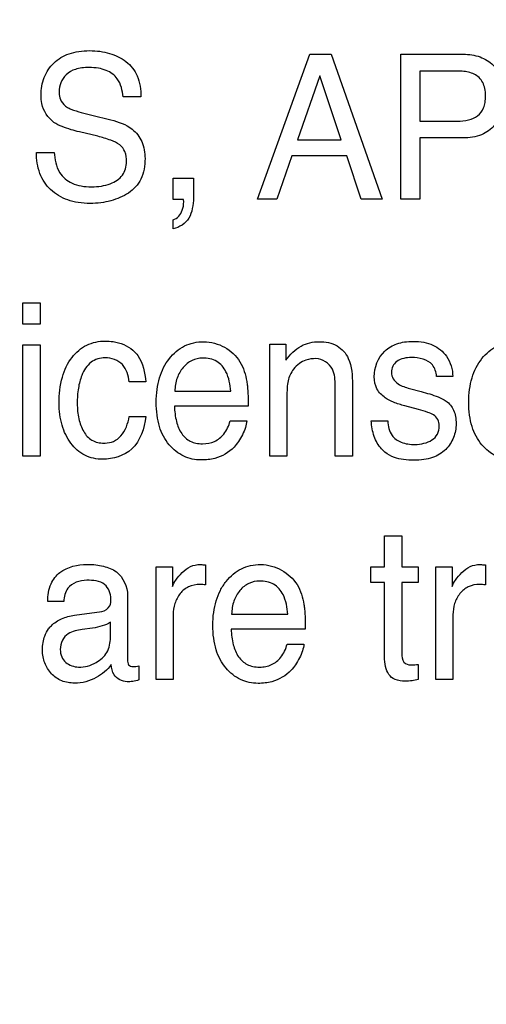
# Model space of a CAD drawing. Units: millimetres. Extents: x 0 to 1189, y 0 to 841.
# Drawn here: x 715 to 719, y 343 to 350 of the extents above; entities that cross this region are included whole.
import ezdxf

# ---------------------------------------------------------------- set-up
doc = ezdxf.new("R2010")
doc.units = ezdxf.units.MM
doc.header["$LTSCALE"] = 65.395
doc.layers.get('0').update_dxf_attribs({"linetype": 'CONTINUOUS'})
doc.layers.add('7_ALL_FEATURES', color=7, linetype='CONTINUOUS')
doc.layers.add('DEF_DRAFT_DIM', color=7, linetype='CONTINUOUS')
doc.styles.get("Standard").update_dxf_attribs({"font": 'txt', "width": 0.8})
doc.dimstyles.new('DIMSTYLE_1', dxfattribs={"dimtxt": 2.5, "dimasz": 3, "dimexe": 0.8, "dimexo": 0.2, "dimtad": 1, "dimdsep": 46, "dimtxsty": 'Standard', "dimblk": 'OPEN', "dimblk1": 'OPEN', "dimblk2": 'OPEN', "dimcen": 0.09, "dimazin": 2, "dimtp": 0.1, "dimtm": 0.1, "dimtfac": 1, "dimtdec": 0, "dimtofl": 0, "dimtmove": 0, "dimatfit": 3, "dimldrblk": 'OPEN', "dimfxl": 0, "dimtolj": 1, "dimarcsym": 0})

# ---------------------------------------------------------------- blocks, each defined once
blk = doc.blocks.new('_OPEN')
at = {"color": 0, "linetype": 'ByBlock'}
for p, q in [((0, 0), (-1, 0.1167)), ((-1, -0.1167), (0, 0)), ((-1, 0), (0, 0))]:
    blk.add_line(p, q, dxfattribs=at)
blk = doc.blocks.new('*D17')
at = {"layer": 'DEF_DRAFT_DIM', "color": 2, "linetype": 'Continuous'}
for p, q in [((652.685, 360.2853), (652.51, 360.2853)), ((856.3156, 360.2853), (652.685, 360.2853)), ((653.31, 360.2853), (653.31, 311.8603)), ((653.31, 263.4353), (653.31, 311.8603)), ((652.685, 263.4353), (652.51, 263.4353)), ((672.9249, 263.4353), (652.685, 263.4353))]:
    blk.add_line(p, q, dxfattribs=at)
at = {"layer": 'DEF_DRAFT_DIM', "color": 2, "linetype": 'Continuous', "xscale": 3, "yscale": 3, "zscale": 3}
for p, rotation in [((653.31, 360.2853), 90), ((653.31, 263.4353), 270)]:
    blk.add_blockref('_OPEN', p, dxfattribs=dict(at, rotation=rotation))

msp = doc.modelspace()

# ---------------------------------------------------------------- linework, layer by layer
at = {"layer": '7_ALL_FEATURES', "color": 40, "linetype": 'Continuous'}
for p, q in [((717.1052, 348.8539), (717.4801, 349.8864)), ((717.4801, 349.8864), (717.6318, 349.8864)), ((717.6318, 349.8864), (717.993, 348.8539)), ((718.127, 349.8864), (718.5722, 349.8864)), ((718.127, 348.8539), (718.127, 349.8864)), ((718.5282, 349.7665), (718.2617, 349.7665)), ((718.2617, 349.7665), (718.2617, 349.4086)), ((717.5502, 349.7331), (717.3908, 349.277)), ((717.7031, 349.277), (717.5502, 349.7331)), ((716.2757, 349.5832), (716.149, 349.5832)), ((715.9272, 349.4516), (716.0622, 349.4186)), ((718.2617, 349.4086), (718.5282, 349.4086)), ((715.9685, 349.3021), (715.8376, 349.3331)), ((717.3908, 349.277), (717.7031, 349.277)), ((718.5722, 349.2904), (718.2617, 349.2904)), ((718.2617, 349.2904), (718.2617, 348.8539)), ((715.5324, 349.1874), (715.659, 349.1874)), ((717.3516, 349.1629), (717.2436, 348.8539)), ((717.7417, 349.1629), (717.3516, 349.1629)), ((717.8452, 348.8539), (717.7417, 349.1629)), ((716.5048, 349.0024), (716.65, 349.0024)), ((716.5048, 348.8524), (716.5048, 349.0024)), ((716.65, 349.0024), (716.65, 348.8635)), ((716.5788, 348.8524), (716.5048, 348.8524)), ((717.2436, 348.8539), (717.1052, 348.8539)), ((717.993, 348.8539), (717.8452, 348.8539)), ((718.2617, 348.8539), (718.127, 348.8539)), ((716.5048, 348.6429), (716.5048, 348.7075)), ((715.435, 348.1156), (715.5589, 348.1156)), ((715.435, 347.9639), (715.435, 348.1156)), ((715.5589, 348.1156), (715.5589, 347.9639)), ((715.5589, 347.9639), (715.435, 347.9639)), ((715.435, 347.8154), (715.5589, 347.8154)), ((715.435, 347.0228), (715.435, 347.8154)), ((715.5589, 347.8154), (715.5589, 347.0228)), ((717.1939, 347.8197), (717.3087, 347.8197)), ((717.1939, 347.0228), (717.1939, 347.8197)), ((717.3087, 347.8197), (717.3087, 347.7063)), ((718.4964, 347.5908), (718.3818, 347.5908)), ((716.3113, 347.5517), (716.1933, 347.5517)), ((717.659, 347.0228), (717.659, 347.5248)), ((717.7822, 347.5341), (717.7822, 347.0228)), ((716.5177, 347.4852), (716.9151, 347.4852)), ((718.1897, 347.5041), (718.2712, 347.4824)), ((717.0403, 347.3784), (716.5146, 347.3784)), ((717.3152, 347.4397), (717.3152, 347.0228)), ((718.2533, 347.3537), (718.1551, 347.3804)), ((716.1933, 347.305), (716.3113, 347.305)), ((716.9104, 347.2729), (717.0298, 347.2729)), ((717.9169, 347.2729), (718.0337, 347.2729)), ((715.5589, 347.0228), (715.435, 347.0228)), ((717.3152, 347.0228), (717.1939, 347.0228)), ((717.7822, 347.0228), (717.659, 347.0228)), ((718.0113, 346.4553), (718.135, 346.4553)), ((718.0113, 346.2322), (718.0113, 346.4553)), ((718.135, 346.4553), (718.135, 346.2322)), ((716.3838, 346.2322), (716.5001, 346.2322)), ((716.3838, 345.4312), (716.3838, 346.2322)), ((716.5001, 346.2322), (716.5001, 346.0933)), ((716.7364, 346.2465), (716.7364, 346.104)), ((717.9136, 346.2322), (718.0113, 346.2322)), ((717.9136, 346.1216), (717.9136, 346.2322)), ((718.135, 346.2322), (718.2507, 346.2322)), ((718.2507, 346.2322), (718.2507, 346.1216)), ((718.3763, 346.2322), (718.4917, 346.2322)), ((718.3763, 345.4312), (718.3763, 346.2322)), ((718.4917, 346.2322), (718.4917, 346.0933)), ((718.7289, 346.2465), (718.7289, 346.104)), ((718.0113, 346.1216), (717.9136, 346.1216)), ((718.0113, 345.5917), (718.0113, 346.1216)), ((718.2507, 346.1216), (718.135, 346.1216)), ((718.135, 346.1216), (718.135, 345.5997)), ((715.726, 345.9865), (715.6123, 345.9865)), ((716.1807, 346.0296), (716.1807, 345.5693)), ((715.803, 345.8884), (715.9973, 345.9159)), ((716.0586, 345.7299), (716.0586, 345.8381)), ((716.5058, 345.8922), (716.5058, 345.4312)), ((716.9218, 345.8954), (717.3214, 345.8954)), ((718.4981, 345.8922), (718.4981, 345.4312)), ((715.9317, 345.7967), (715.8579, 345.7864)), ((717.4468, 345.7885), (716.9189, 345.7885)), ((717.3168, 345.6825), (717.4365, 345.6825)), ((716.2612, 345.5266), (716.2612, 345.4278)), ((718.2507, 345.5383), (718.2507, 345.4312)), ((716.5058, 345.4312), (716.3838, 345.4312)), ((718.4981, 345.4312), (718.3763, 345.4312))]:
    msp.add_line(p, q, dxfattribs=at)
for points, knots in [([(715.5651, 349.5949), (715.5651, 349.6378), (715.5783, 349.7228), (715.6497, 349.8317), (715.7448, 349.8883), (715.8351, 349.9092), (715.9094, 349.914), (715.9831, 349.9095), (716.0515, 349.895), (716.114, 349.8702), (716.1893, 349.8257), (716.2646, 349.7306), (716.2757, 349.6337), (716.2757, 349.5832)], [0, 0, 0, 0, 0.118863, 0.231488, 0.349709, 0.414904, 0.487225, 0.555094, 0.618891, 0.680105, 0.740432, 0.860063, 1, 1, 1, 1]), ([(718.5722, 349.8864), (718.6124, 349.8864), (718.6903, 349.8756), (718.8282, 349.7946), (718.8664, 349.6685), (718.8664, 349.5908)], [0, 0, 0, 0, 0.260114, 0.497632, 1, 1, 1, 1]), ([(716.149, 349.5832), (716.1441, 349.6278), (716.1269, 349.7103), (716.0427, 349.7708), (715.9703, 349.7892), (715.9112, 349.7932), (715.8562, 349.7902), (715.7985, 349.7789), (715.7413, 349.746), (715.7019, 349.6857), (715.6922, 349.6347), (715.6935, 349.6066), (715.6941, 349.6004)], [0, 0, 0, 0, 0.196418, 0.341928, 0.425707, 0.522226, 0.599521, 0.666606, 0.778333, 0.877042, 0.972705, 1, 1, 1, 1]), ([(718.6495, 349.7446), (718.6234, 349.7576), (718.5814, 349.7651), (718.5403, 349.7665), (718.5282, 349.7665)], [0, 0, 0, 0, 0.706296, 1, 1, 1, 1]), ([(718.5282, 349.4086), (718.5556, 349.4086), (718.6068, 349.4142), (718.6775, 349.443), (718.7159, 349.494), (718.7283, 349.5454), (718.7315, 349.5921), (718.7276, 349.6407), (718.7085, 349.6992), (718.6746, 349.7319), (718.6495, 349.7446)], [0, 0, 0, 0, 0.166495, 0.310862, 0.451521, 0.534169, 0.62988, 0.735932, 0.828426, 1, 1, 1, 1]), ([(715.6564, 349.4013), (715.6134, 349.432), (715.5702, 349.5018), (715.5651, 349.5748), (715.5651, 349.5949)], [0, 0, 0, 0, 0.723434, 1, 1, 1, 1]), ([(715.6941, 349.6004), (715.6958, 349.584), (715.7057, 349.5467), (715.7339, 349.5187), (715.7518, 349.5078)], [0, 0, 0, 0, 0.438771, 1, 1, 1, 1]), ([(718.8664, 349.5908), (718.8664, 349.5526), (718.8547, 349.4766), (718.8001, 349.3745), (718.7009, 349.2999), (718.6162, 349.2904), (718.5722, 349.2904)], [0, 0, 0, 0, 0.243029, 0.478805, 0.71976, 1, 1, 1, 1]), ([(715.7518, 349.5078), (715.7599, 349.5031), (715.8166, 349.4786), (715.8766, 349.4641), (715.9272, 349.4516)], [0, 0, 0, 0, 0.152641, 1, 1, 1, 1]), ([(716.0622, 349.4186), (716.1155, 349.4056), (716.2071, 349.3746), (716.2934, 349.265), (716.3051, 349.1842), (716.3051, 349.1429)], [0, 0, 0, 0, 0.410984, 0.691057, 1, 1, 1, 1]), ([(715.8376, 349.3331), (715.8178, 349.3379), (715.7556, 349.3548), (715.693, 349.3764), (715.6564, 349.4013)], [0, 0, 0, 0, 0.315623, 1, 1, 1, 1]), ([(716.1735, 349.1202), (716.1735, 349.1447), (716.1691, 349.191), (716.1251, 349.2482), (716.0529, 349.2776), (715.9997, 349.2944), (715.9685, 349.3021)], [0, 0, 0, 0, 0.242933, 0.44372, 0.680866, 1, 1, 1, 1]), ([(716.3051, 349.1429), (716.3051, 349.0929), (716.2918, 348.9951), (716.2079, 348.9045), (716.1271, 348.8639), (716.0608, 348.8402), (715.9896, 348.8265), (715.912, 348.8219), (715.8322, 348.8272), (715.7325, 348.8504), (715.6263, 348.9134), (715.5439, 349.0377), (715.5317, 349.1367), (715.5324, 349.1874)], [0, 0, 0, 0, 0.128888, 0.242135, 0.3015, 0.361416, 0.423126, 0.487773, 0.561454, 0.628492, 0.750568, 0.869403, 1, 1, 1, 1]), ([(715.659, 349.1874), (715.6615, 349.1381), (715.6776, 349.0449), (715.7683, 348.9688), (715.8522, 348.945), (715.9229, 348.9395), (715.9934, 348.945), (716.0711, 348.9651), (716.1542, 349.0145), (716.1735, 349.0871), (716.1735, 349.1202)], [0, 0, 0, 0, 0.197583, 0.355227, 0.443489, 0.544792, 0.637928, 0.725289, 0.867246, 1, 1, 1, 1]), ([(716.65, 348.8635), (716.65, 348.8376), (716.6443, 348.7881), (716.6164, 348.6957), (716.5494, 348.6509), (716.5048, 348.6429)], [0, 0, 0, 0, 0.272704, 0.522649, 1, 1, 1, 1]), ([(716.5048, 348.7075), (716.5356, 348.7135), (716.5743, 348.7638), (716.5811, 348.8174), (716.5804, 348.8436), (716.5795, 348.8493), (716.5788, 348.8524)], [0, 0, 0, 0, 0.545913, 0.898621, 0.946538, 1, 1, 1, 1]), ([(715.6933, 347.3994), (715.6933, 347.462), (715.7037, 347.5782), (715.7731, 347.7267), (715.884, 347.8236), (715.9762, 347.8424), (716.0207, 347.8424)], [0, 0, 0, 0, 0.305998, 0.560775, 0.782375, 1, 1, 1, 1]), ([(716.0207, 347.8424), (716.0401, 347.8424), (716.1102, 347.8384), (716.1802, 347.8105), (716.2188, 347.7773)], [0, 0, 0, 0, 0.276068, 1, 1, 1, 1]), ([(716.7046, 346.9949), (716.6624, 346.9949), (716.575, 347.0134), (716.4666, 347.101), (716.4097, 347.2111), (716.3882, 347.3168), (716.3831, 347.4059), (716.3883, 347.4953), (716.4056, 347.5789), (716.435, 347.6536), (716.4879, 347.7372), (716.5625, 347.8024), (716.6523, 347.8329), (716.6996, 347.838), (716.7239, 347.8376)], [0, 0, 0, 0, 0.106008, 0.215928, 0.33945, 0.409045, 0.486298, 0.562994, 0.633645, 0.699878, 0.763692, 0.881528, 0.93908, 1, 1, 1, 1]), ([(716.8717, 347.798), (716.9155, 347.7733), (716.9929, 347.702), (717.0217, 347.6029), (717.0293, 347.5541)], [0, 0, 0, 0, 0.504389, 1, 1, 1, 1]), ([(717.3087, 347.7063), (717.338, 347.7461), (717.4051, 347.8169), (717.5011, 347.8376), (717.5448, 347.8376)], [0, 0, 0, 0, 0.53071, 1, 1, 1, 1]), ([(717.5448, 347.8376), (717.5889, 347.8376), (717.6775, 347.8238), (717.7791, 347.704), (717.7822, 347.5965), (717.7822, 347.5341)], [0, 0, 0, 0, 0.30138, 0.573386, 1, 1, 1, 1]), ([(717.9372, 347.5875), (717.9372, 347.6535), (717.9781, 347.7609), (718.0841, 347.8211), (718.155, 347.8378), (718.2193, 347.842), (718.288, 347.8367), (718.3752, 347.812), (718.4481, 347.7513), (718.4896, 347.6673), (718.4968, 347.6159), (718.4964, 347.5908)], [0, 0, 0, 0, 0.236498, 0.357798, 0.423813, 0.496081, 0.58791, 0.669166, 0.817659, 0.910104, 1, 1, 1, 1]), ([(718.9315, 346.9949), (718.8892, 346.9949), (718.8015, 347.0133), (718.6932, 347.1011), (718.6359, 347.211), (718.6144, 347.3168), (718.6093, 347.4059), (718.6145, 347.4953), (718.6317, 347.5789), (718.6611, 347.6537), (718.7143, 347.7371), (718.7888, 347.8025), (718.8787, 347.8329), (718.926, 347.838), (718.9503, 347.8376)], [0, 0, 0, 0, 0.106303, 0.216108, 0.339683, 0.409247, 0.486459, 0.563111, 0.633714, 0.699922, 0.763812, 0.881544, 0.939173, 1, 1, 1, 1]), ([(716.2188, 347.7773), (716.232, 347.766), (716.2871, 347.703), (716.3051, 347.6165), (716.3113, 347.5517)], [0, 0, 0, 0, 0.210612, 1, 1, 1, 1]), ([(716.0207, 347.7229), (715.9858, 347.7229), (715.9094, 347.6997), (715.8522, 347.6055), (715.8268, 347.5028), (715.8208, 347.4156), (715.8239, 347.3421), (715.8352, 347.2736), (715.8607, 347.1982), (715.9228, 347.1263), (715.9865, 347.1142), (716.0186, 347.1149), (716.0215, 347.115)], [0, 0, 0, 0, 0.128944, 0.269493, 0.384437, 0.519822, 0.590245, 0.655779, 0.775801, 0.881093, 0.989259, 1, 1, 1, 1]), ([(716.1933, 347.5517), (716.1868, 347.5952), (716.1621, 347.6897), (716.0649, 347.7229), (716.0207, 347.7229)], [0, 0, 0, 0, 0.499272, 1, 1, 1, 1]), ([(716.7158, 347.7208), (716.6899, 347.7208), (716.636, 347.7096), (716.5712, 347.6558), (716.5281, 347.5778), (716.5187, 347.5168), (716.5177, 347.4852)], [0, 0, 0, 0, 0.228658, 0.465573, 0.720934, 1, 1, 1, 1]), ([(716.9151, 347.4852), (716.9112, 347.5326), (716.8988, 347.6147), (716.8206, 347.7084), (716.7499, 347.7208), (716.7158, 347.7208)], [0, 0, 0, 0, 0.41524, 0.702288, 1, 1, 1, 1]), ([(717.5221, 347.717), (717.4982, 347.717), (717.4558, 347.7134), (717.4013, 347.6839), (717.3642, 347.6457), (717.3375, 347.6034), (717.3218, 347.558), (717.3162, 347.5031), (717.3152, 347.4628), (717.3152, 347.4397)], [0, 0, 0, 0, 0.181594, 0.315618, 0.46177, 0.582468, 0.693483, 0.823852, 1, 1, 1, 1]), ([(717.659, 347.5248), (717.659, 347.5645), (717.6588, 347.6559), (717.5686, 347.717), (717.5221, 347.717)], [0, 0, 0, 0, 0.460646, 1, 1, 1, 1]), ([(718.2037, 347.7253), (718.167, 347.7253), (718.1108, 347.7162), (718.0665, 347.6642), (718.0574, 347.6186), (718.0684, 347.5698), (718.1167, 347.526), (718.1615, 347.512), (718.1897, 347.5041)], [0, 0, 0, 0, 0.287052, 0.399317, 0.512683, 0.639416, 0.771036, 1, 1, 1, 1]), ([(718.3818, 347.5908), (718.3791, 347.6196), (718.3539, 347.7056), (718.2562, 347.7253), (718.2037, 347.7253)], [0, 0, 0, 0, 0.355672, 1, 1, 1, 1]), ([(718.1551, 347.3804), (718.1276, 347.3879), (718.0796, 347.4028), (718.0082, 347.4382), (717.9494, 347.4977), (717.9372, 347.5582), (717.9372, 347.5875)], [0, 0, 0, 0, 0.262604, 0.461164, 0.730495, 1, 1, 1, 1]), ([(717.0293, 347.5541), (717.0313, 347.5436), (717.0393, 347.4854), (717.0403, 347.4264), (717.0403, 347.3784)], [0, 0, 0, 0, 0.181712, 1, 1, 1, 1]), ([(718.2712, 347.4824), (718.2918, 347.4771), (718.3526, 347.4596), (718.4149, 347.4396), (718.4493, 347.4149)], [0, 0, 0, 0, 0.333997, 1, 1, 1, 1]), ([(716.0035, 346.9998), (715.9599, 346.9998), (715.87, 347.0173), (715.7673, 347.1125), (715.7047, 347.2451), (715.6933, 347.3466), (715.6933, 347.3994)], [0, 0, 0, 0, 0.232248, 0.464768, 0.718537, 1, 1, 1, 1]), ([(716.5146, 347.3784), (716.5156, 347.3415), (716.5235, 347.2735), (716.5584, 347.1829), (716.614, 347.1304), (716.6694, 347.1129), (716.7282, 347.1077), (716.8025, 347.1201), (716.8758, 347.1803), (716.9025, 347.2395), (716.9104, 347.2729)], [0, 0, 0, 0, 0.170015, 0.313912, 0.440086, 0.505812, 0.578588, 0.711746, 0.841172, 1, 1, 1, 1]), ([(718.4493, 347.4149), (718.4723, 347.3984), (718.5015, 347.3623), (718.518, 347.3033), (718.5219, 347.2534), (718.5176, 347.2024), (718.4986, 347.1374), (718.45, 347.0623), (718.3692, 347.0129), (718.2893, 346.9955), (718.2193, 346.9914), (718.1484, 346.9957), (718.0767, 347.011), (718.0342, 347.0347), (718.014, 347.0508)], [0, 0, 0, 0, 0.100222, 0.15444, 0.215612, 0.276299, 0.334894, 0.454114, 0.583694, 0.657971, 0.742108, 0.831469, 0.908675, 1, 1, 1, 1]), ([(718.227, 347.1055), (718.2488, 347.1055), (718.2913, 347.1104), (718.3488, 347.1336), (718.3935, 347.1771), (718.4037, 347.2332), (718.3947, 347.2849), (718.3608, 347.3185), (718.3114, 347.3374), (718.2755, 347.3479), (718.2533, 347.3537)], [0, 0, 0, 0, 0.146084, 0.283046, 0.409836, 0.544244, 0.647764, 0.749202, 0.84642, 1, 1, 1, 1]), ([(716.3113, 347.305), (716.3006, 347.2214), (716.2476, 347.0517), (716.0766, 346.9998), (716.0035, 346.9998)], [0, 0, 0, 0, 0.535381, 1, 1, 1, 1]), ([(716.0215, 347.115), (716.0415, 347.1158), (716.0835, 347.1238), (716.1592, 347.1815), (716.1837, 347.2552), (716.1933, 347.305)], [0, 0, 0, 0, 0.216537, 0.450176, 1, 1, 1, 1]), ([(717.0298, 347.2729), (717.0284, 347.2571), (717.0205, 347.2233), (716.9994, 347.1744), (716.9724, 347.1273), (716.9179, 347.0576), (716.824, 347.0021), (716.7376, 346.9949), (716.7046, 346.9949)], [0, 0, 0, 0, 0.102004, 0.220817, 0.341555, 0.449565, 0.787617, 1, 1, 1, 1]), ([(718.014, 347.0508), (718.0054, 347.0578), (717.9717, 347.089), (717.9308, 347.164), (717.9184, 347.2358), (717.9169, 347.2729)], [0, 0, 0, 0, 0.133475, 0.551558, 1, 1, 1, 1]), ([(718.0337, 347.2729), (718.0367, 347.2372), (718.0488, 347.1702), (718.1326, 347.1116), (718.1938, 347.1055), (718.227, 347.1055)], [0, 0, 0, 0, 0.374096, 0.654002, 1, 1, 1, 1]), ([(715.6123, 345.9865), (715.6133, 346.0292), (715.6222, 346.1087), (715.7163, 346.2272), (715.8469, 346.2547), (715.9528, 346.2489), (716.0239, 346.236), (716.1339, 346.1955), (716.1807, 346.0915), (716.1807, 346.0296)], [0, 0, 0, 0, 0.153325, 0.2759, 0.518543, 0.591467, 0.658193, 0.777954, 1, 1, 1, 1]), ([(716.5001, 346.0933), (716.5055, 346.1095), (716.5268, 346.1447), (716.5682, 346.1947), (716.6256, 346.24), (716.6747, 346.2498), (716.698, 346.2498)], [0, 0, 0, 0, 0.192472, 0.457194, 0.735925, 1, 1, 1, 1]), ([(716.698, 346.2498), (716.7016, 346.2498), (716.7145, 346.2486), (716.7272, 346.247), (716.7364, 346.2465)], [0, 0, 0, 0, 0.282032, 1, 1, 1, 1]), ([(717.1106, 345.4026), (717.068, 345.4026), (716.9798, 345.4211), (716.8708, 345.5096), (716.8134, 345.6202), (716.7916, 345.7266), (716.7865, 345.8162), (716.7917, 345.9061), (716.8092, 345.9901), (716.8389, 346.065), (716.8803, 346.1297), (716.9307, 346.1833), (716.9902, 346.2223), (717.0574, 346.2451), (717.105, 346.2502), (717.1293, 346.2498)], [0, 0, 0, 0, 0.10631, 0.216174, 0.339706, 0.409187, 0.486376, 0.563107, 0.633561, 0.699567, 0.763301, 0.824273, 0.881787, 0.939231, 1, 1, 1, 1]), ([(717.2782, 346.2098), (717.3218, 346.1848), (717.3999, 346.1141), (717.429, 346.0144), (717.4361, 345.9652)], [0, 0, 0, 0, 0.502468, 1, 1, 1, 1]), ([(718.4917, 346.0933), (718.4976, 346.1094), (718.5191, 346.1445), (718.5605, 346.1946), (718.6175, 346.24), (718.6663, 346.2498), (718.6895, 346.2498)], [0, 0, 0, 0, 0.194125, 0.459202, 0.737295, 1, 1, 1, 1]), ([(718.6895, 346.2498), (718.6933, 346.2498), (718.7065, 346.2487), (718.7196, 346.247), (718.7289, 346.2465)], [0, 0, 0, 0, 0.292061, 1, 1, 1, 1]), ([(715.8908, 346.1378), (715.8417, 346.1378), (715.7455, 346.107), (715.7299, 346.019), (715.726, 345.9865)], [0, 0, 0, 0, 0.600007, 1, 1, 1, 1]), ([(716.0619, 346.0062), (716.0619, 346.0429), (716.0263, 346.1318), (715.9343, 346.1378), (715.8908, 346.1378)], [0, 0, 0, 0, 0.458048, 1, 1, 1, 1]), ([(717.1211, 346.1319), (717.095, 346.1319), (717.0409, 346.1209), (716.9759, 346.0669), (716.9323, 345.9886), (716.9229, 345.9273), (716.9218, 345.8954)], [0, 0, 0, 0, 0.228672, 0.465191, 0.72021, 1, 1, 1, 1]), ([(717.3214, 345.8954), (717.3176, 345.9432), (717.305, 346.0257), (717.2265, 346.1202), (717.1553, 346.1319), (717.1211, 346.1319)], [0, 0, 0, 0, 0.415564, 0.702888, 1, 1, 1, 1]), ([(716.7364, 346.104), (716.7299, 346.105), (716.717, 346.1081), (716.6759, 346.1074), (716.6136, 346.0997), (716.5508, 346.0444), (716.5136, 345.9731), (716.5058, 345.9191), (716.5058, 345.8922)], [0, 0, 0, 0, 0.054701, 0.110086, 0.341052, 0.556422, 0.775586, 1, 1, 1, 1]), ([(718.6889, 346.1076), (718.6612, 346.1076), (718.6057, 346.0993), (718.5433, 346.0444), (718.5059, 345.9731), (718.4981, 345.9191), (718.4981, 345.8922)], [0, 0, 0, 0, 0.259054, 0.50073, 0.747517, 1, 1, 1, 1]), ([(718.7289, 346.104), (718.7223, 346.105), (718.7092, 346.1083), (718.6957, 346.1076), (718.6889, 346.1076)], [0, 0, 0, 0, 0.494768, 1, 1, 1, 1]), ([(715.9973, 345.9159), (716.0198, 345.919), (716.0614, 345.9455), (716.0619, 345.9886), (716.0619, 346.0062)], [0, 0, 0, 0, 0.563797, 1, 1, 1, 1]), ([(717.4361, 345.9652), (717.4381, 345.9546), (717.4459, 345.896), (717.4468, 345.8368), (717.4468, 345.7885)], [0, 0, 0, 0, 0.181889, 1, 1, 1, 1]), ([(715.6186, 345.7913), (715.6245, 345.7992), (715.65, 345.829), (715.7112, 345.8686), (715.7713, 345.8842), (715.803, 345.8884)], [0, 0, 0, 0, 0.1379, 0.550495, 1, 1, 1, 1]), ([(716.0586, 345.8381), (716.0412, 345.8262), (715.9989, 345.8093), (715.9551, 345.7999), (715.9317, 345.7967)], [0, 0, 0, 0, 0.471998, 1, 1, 1, 1]), ([(716.0648, 345.537), (716.0379, 345.498), (715.978, 345.4493), (715.8842, 345.4105), (715.7994, 345.4003), (715.7106, 345.4142), (715.6338, 345.4678), (715.5932, 345.5332), (715.5772, 345.5929), (715.5735, 345.6421), (715.5771, 345.692), (715.5896, 345.7439), (715.607, 345.7756), (715.6186, 345.7913)], [0, 0, 0, 0, 0.171426, 0.267467, 0.365218, 0.477557, 0.584804, 0.6935, 0.748937, 0.80753, 0.871352, 0.929248, 1, 1, 1, 1]), ([(715.8579, 345.7864), (715.8238, 345.7813), (715.7665, 345.771), (715.7093, 345.7115), (715.6987, 345.6488), (715.7069, 345.5916), (715.7281, 345.563), (715.7405, 345.5523)], [0, 0, 0, 0, 0.308244, 0.494534, 0.696961, 0.854131, 1, 1, 1, 1]), ([(716.9189, 345.7885), (716.92, 345.7514), (716.9281, 345.6831), (716.9634, 345.5923), (717.0188, 345.5392), (717.0745, 345.5214), (717.1198, 345.5173), (717.165, 345.5213), (717.2201, 345.5388), (717.2821, 345.5891), (717.3088, 345.6487), (717.3168, 345.6825)], [0, 0, 0, 0, 0.169979, 0.313204, 0.439412, 0.505218, 0.577874, 0.647227, 0.712054, 0.840718, 1, 1, 1, 1]), ([(715.7405, 345.5523), (715.7653, 345.5312), (715.8435, 345.5063), (715.953, 345.5409), (716.0448, 345.6177), (716.0586, 345.6933), (716.0586, 345.7299)], [0, 0, 0, 0, 0.222216, 0.513112, 0.75121, 1, 1, 1, 1]), ([(717.4365, 345.6825), (717.4351, 345.6666), (717.4274, 345.6326), (717.4059, 345.5836), (717.3794, 345.5359), (717.3241, 345.4664), (717.2302, 345.4109), (717.1437, 345.4026), (717.1106, 345.4026)], [0, 0, 0, 0, 0.102248, 0.220784, 0.34213, 0.449941, 0.78782, 1, 1, 1, 1]), ([(716.1807, 345.5693), (716.1807, 345.5575), (716.1813, 345.5295), (716.2159, 345.5208), (716.2403, 345.5238), (716.2541, 345.5248), (716.2612, 345.5266)], [0, 0, 0, 0, 0.320236, 0.633293, 0.801108, 1, 1, 1, 1]), ([(718.2507, 345.4312), (718.2364, 345.4268), (718.2058, 345.4195), (718.1504, 345.4174), (718.0887, 345.4219), (718.0365, 345.4645), (718.0157, 345.5251), (718.0113, 345.5684), (718.0113, 345.5917)], [0, 0, 0, 0, 0.126752, 0.264653, 0.471102, 0.632861, 0.801955, 1, 1, 1, 1]), ([(718.135, 345.5997), (718.135, 345.5791), (718.1504, 345.5349), (718.1986, 345.5348), (718.2284, 345.5359), (718.2428, 345.5368), (718.2507, 345.5383)], [0, 0, 0, 0, 0.404342, 0.718625, 0.842623, 1, 1, 1, 1]), ([(716.1769, 345.4143), (716.1424, 345.4143), (716.0768, 345.4488), (716.0678, 345.5117), (716.0648, 345.537)], [0, 0, 0, 0, 0.575535, 1, 1, 1, 1]), ([(716.2612, 345.4278), (716.247, 345.4229), (716.2194, 345.4142), (716.1905, 345.4143), (716.1769, 345.4143)], [0, 0, 0, 0, 0.525568, 1, 1, 1, 1])]:
    msp.add_open_spline(points, degree=3, knots=knots, dxfattribs=at)
for points in [[(716.7239, 347.8376), (716.7749, 347.8367), (716.8269, 347.8224), (716.8717, 347.798)], [(717.1293, 346.2498), (717.1807, 346.2489), (717.2332, 346.2346), (717.2782, 346.2098)]]:
    msp.add_open_spline(points, degree=3, dxfattribs=at)

# ---------------------------------------------------------------- dimensions: what is measured, and where the dimension line sits
at = {"layer": 'DEF_DRAFT_DIM', "color": 2, "linetype": 'Continuous'}
dim = msp.add_linear_dim(base=(653.31, 360.2853), p1=(673.1249, 263.4353), p2=(856.5156, 360.2853), angle=90, text=' ', dimstyle='DIMSTYLE_1', dxfattribs=at)
dim.commit()
dim.dimension.update_dxf_attribs({"geometry": '*D17', "text_midpoint": (653.31, 305.6461), "dimtype": 160})

doc.saveas('drawing.dxf')
